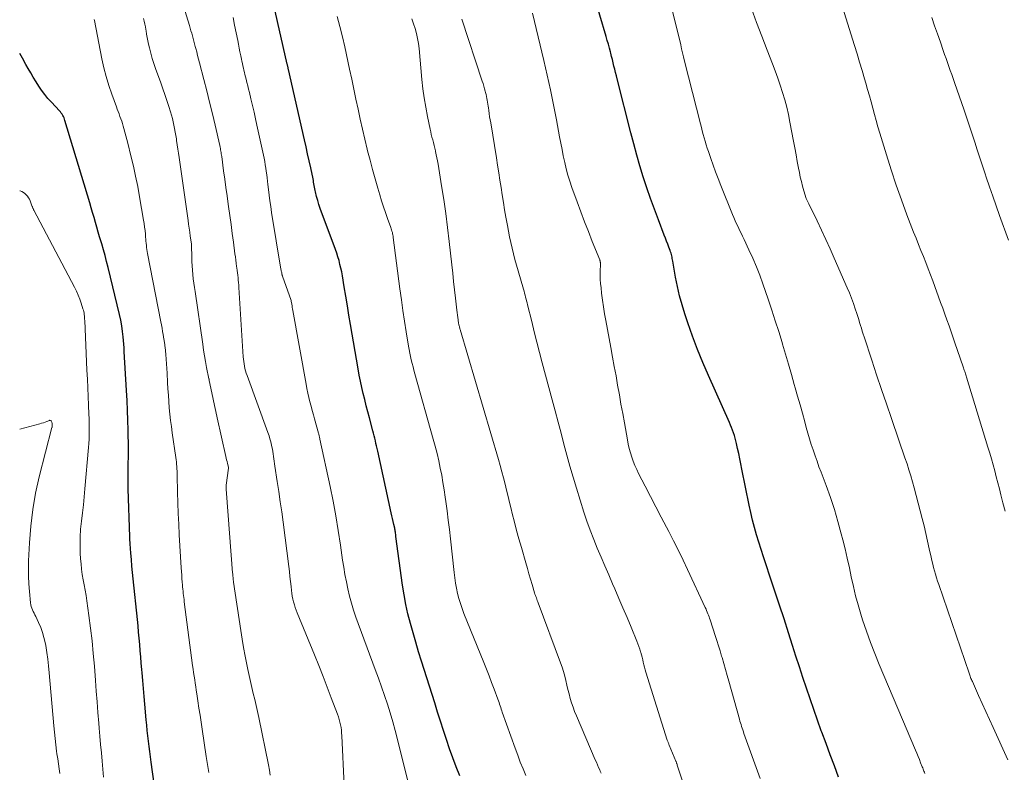
# Model space of a CAD drawing. Units: feet. Extents: x 1915000 to 1920007, y 499998 to 505000.
# Drawn here: x 1915000 to 1915114, y 500618 to 500705 of the extents above; entities that cross this region are included whole.
import ezdxf

# ---------------------------------------------------------------- set-up
doc = ezdxf.new("R2010")
doc.units = ezdxf.units.FT
doc.header["$LTSCALE"] = 100
doc.header["$MEASUREMENT"] = 0
doc.layers.add('CONTOUR INDEX', color=32, linetype='Continuous', lineweight=25)
doc.layers.add('CONTOUR INTERMEDIATE', color=40, linetype='Continuous', lineweight=15)

msp = doc.modelspace()

# ---------------------------------------------------------------- linework, layer by layer
at = {"layer": 'CONTOUR INDEX', "flags": 128}
for points, elevation in [([(1915095.08, 500617.43), (1915094.6, 500618.74), (1915094.11, 500620.05), (1915093.63, 500621.36), (1915093.15, 500622.67), (1915093.08, 500622.84), (1915092.64, 500624.06), (1915092.2, 500625.29), (1915091.78, 500626.53), (1915091.36, 500627.77), (1915090.95, 500629.01), (1915090.54, 500630.25), (1915090.14, 500631.49), (1915089.74, 500632.74), (1915089.28, 500634.19), (1915088.76, 500635.81), (1915088.23, 500637.42), (1915087.7, 500639.04), (1915087.16, 500640.65), (1915086.64, 500642.19), (1915086.36, 500643.03), (1915086.09, 500643.88), (1915085.82, 500644.73), (1915085.56, 500645.58), (1915085.32, 500646.43), (1915085.1, 500647.29), (1915084.89, 500648.16), (1915084.71, 500649.03), (1915083.87, 500653.21), (1915083.74, 500653.81), (1915083.62, 500654.41), (1915083.49, 500655.01), (1915083.36, 500655.61), (1915083.24, 500656.18), (1915083.17, 500656.5), (1915083.09, 500656.81), (1915082.99, 500657.11), (1915082.89, 500657.42), (1915082.78, 500657.72), (1915082.67, 500658.02), (1915082.54, 500658.32), (1915082.42, 500658.61), (1915079.97, 500664.06), (1915079.32, 500665.57), (1915078.7, 500667.09), (1915078.12, 500668.63), (1915077.58, 500670.19), (1915077.24, 500671.22), (1915076.91, 500672.27), (1915076.62, 500673.33), (1915076.37, 500674.4), (1915076.16, 500675.48), (1915075.84, 500677.34), (1915075.81, 500677.5), (1915075.78, 500677.66), (1915075.75, 500677.81), (1915075.71, 500677.97), (1915075.68, 500678.13), (1915075.63, 500678.28), (1915075.58, 500678.43), (1915075.53, 500678.58), (1915075.38, 500678.98), (1915075.25, 500679.32), (1915075.12, 500679.67), (1915074.98, 500680.01), (1915074.85, 500680.36), (1915074.16, 500682.13), (1915073.7, 500683.37), (1915073.25, 500684.61), (1915072.82, 500685.86), (1915072.41, 500687.11), (1915072.02, 500688.39), (1915071.65, 500689.66), (1915071.3, 500690.94), (1915070.96, 500692.22), (1915069.37, 500698.49), (1915069.28, 500698.87), (1915069.18, 500699.24), (1915069.09, 500699.61), (1915069, 500699.99), (1915068.91, 500700.36), (1915068.82, 500700.73), (1915068.72, 500701.11), (1915068.63, 500701.48), (1915068.59, 500701.63), (1915068.47, 500702.07), (1915068.35, 500702.52), (1915068.22, 500702.96), (1915068.09, 500703.4), (1915065.89, 500710.9)], 900), ([(1915051.09, 500617.59), (1915050.68, 500618.63), (1915050.28, 500619.68), (1915049.91, 500620.74), (1915049.56, 500621.8), (1915049.21, 500622.87), (1915048.87, 500623.93), (1915048.53, 500625), (1915048.19, 500626.07), (1915046.65, 500630.92), (1915046.31, 500632.01), (1915045.98, 500633.1), (1915045.67, 500634.19), (1915045.36, 500635.29), (1915045.08, 500636.39), (1915044.83, 500637.5), (1915044.63, 500638.62), (1915044.46, 500639.74), (1915043.69, 500645.38), (1915043.68, 500645.51), (1915043.66, 500645.63), (1915043.64, 500645.75), (1915043.63, 500645.87), (1915043.61, 500645.99), (1915043.59, 500646.11), (1915043.56, 500646.23), (1915043.54, 500646.35), (1915043.44, 500646.78), (1915043.37, 500647.11), (1915043.29, 500647.45), (1915043.22, 500647.78), (1915043.14, 500648.12), (1915041.57, 500655.3), (1915041.5, 500655.59), (1915041.43, 500655.89), (1915041.37, 500656.19), (1915041.3, 500656.48), (1915041.23, 500656.78), (1915041.16, 500657.07), (1915041.08, 500657.37), (1915041, 500657.66), (1915040.6, 500659.15), (1915040.41, 500659.85), (1915040.23, 500660.56), (1915040.06, 500661.27), (1915039.88, 500661.97), (1915039.72, 500662.68), (1915039.57, 500663.4), (1915039.43, 500664.11), (1915039.3, 500664.83), (1915038.42, 500669.98), (1915038.23, 500671.07), (1915038.05, 500672.16), (1915037.87, 500673.26), (1915037.68, 500674.35), (1915037.47, 500675.64), (1915037.39, 500676.09), (1915037.3, 500676.53), (1915037.19, 500676.97), (1915037.08, 500677.41), (1915036.95, 500677.85), (1915036.81, 500678.28), (1915036.66, 500678.71), (1915036.51, 500679.13), (1915035.03, 500683.03), (1915034.88, 500683.47), (1915034.73, 500683.92), (1915034.6, 500684.37), (1915034.48, 500684.83), (1915034.35, 500685.38), (1915034.31, 500685.56), (1915034.27, 500685.75), (1915034.23, 500685.94), (1915034.2, 500686.13), (1915034.17, 500686.32), (1915034.13, 500686.51), (1915034.1, 500686.7), (1915034.06, 500686.89), (1915033.79, 500688.16), (1915033.61, 500688.98), (1915033.43, 500689.8), (1915033.25, 500690.62), (1915033.06, 500691.44), (1915031.21, 500699.58), (1915031.19, 500699.66), (1915031.17, 500699.73), (1915031.16, 500699.81), (1915031.14, 500699.89), (1915031.12, 500699.97), (1915031.1, 500700.04), (1915031.09, 500700.12), (1915031.07, 500700.2), (1915029.46, 500707.21)], 880), ([(1915016.11, 500613.04), (1915015.27, 500619.2), (1915015.19, 500619.81), (1915015.11, 500620.41), (1915015.04, 500621.02), (1915014.96, 500621.63), (1915014.89, 500622.24), (1915014.82, 500622.85), (1915014.75, 500623.46), (1915014.69, 500624.08), (1915014.52, 500625.9), (1915014.44, 500626.82), (1915014.36, 500627.73), (1915014.28, 500628.65), (1915014.21, 500629.57), (1915014.18, 500629.95), (1915014.12, 500630.68), (1915014.07, 500631.4), (1915014, 500632.12), (1915013.94, 500632.85), (1915013.88, 500633.57), (1915013.81, 500634.29), (1915013.74, 500635.02), (1915013.67, 500635.74), (1915013.19, 500640.46), (1915013.11, 500641.21), (1915013.04, 500641.95), (1915012.98, 500642.7), (1915012.92, 500643.44), (1915012.83, 500644.54), (1915012.81, 500644.74), (1915012.8, 500644.93), (1915012.79, 500645.13), (1915012.78, 500645.33), (1915012.61, 500650.93), (1915012.6, 500651.61), (1915012.59, 500652.29), (1915012.6, 500652.97), (1915012.61, 500653.65), (1915012.64, 500654.81), (1915012.64, 500654.91), (1915012.64, 500655), (1915012.64, 500655.1), (1915012.64, 500655.2), (1915012.64, 500655.3), (1915012.64, 500655.4), (1915012.64, 500655.5), (1915012.64, 500655.6), (1915012.59, 500657.71), (1915012.55, 500658.87), (1915012.51, 500660.02), (1915012.46, 500661.17), (1915012.4, 500662.33), (1915012.15, 500666.87), (1915012.15, 500666.89), (1915012.15, 500666.91), (1915012.15, 500666.92), (1915012.15, 500666.94), (1915012.15, 500667.01), (1915012.14, 500667.02), (1915012.14, 500667.04), (1915012.14, 500667.06), (1915012.14, 500667.07), (1915012.14, 500667.18), (1915012.14, 500667.21), (1915012.14, 500667.23), (1915012.14, 500667.26), (1915012.14, 500667.28), (1915012.02, 500668.54), (1915011.95, 500669.19), (1915011.86, 500669.84), (1915011.73, 500670.49), (1915011.59, 500671.13), (1915010.27, 500676.62), (1915010.09, 500677.3), (1915009.91, 500677.99), (1915009.72, 500678.67), (1915009.52, 500679.35), (1915009.45, 500679.59), (1915009.28, 500680.15), (1915009.11, 500680.71), (1915008.95, 500681.28), (1915008.79, 500681.84), (1915008.63, 500682.41), (1915008.46, 500682.97), (1915008.3, 500683.54), (1915008.13, 500684.1), (1915005.26, 500693.67), (1915005.21, 500693.82), (1915005.15, 500693.97), (1915005.08, 500694.12), (1915005, 500694.26), (1915004.92, 500694.4), (1915004.83, 500694.53), (1915004.72, 500694.66), (1915004.62, 500694.78), (1915003.68, 500695.8), (1915003.28, 500696.24), (1915002.91, 500696.7), (1915002.55, 500697.18), (1915002.22, 500697.67), (1915001.9, 500698.17), (1915001.58, 500698.68), (1915001.28, 500699.19), (1915000.98, 500699.7), (1915000.73, 500700.15), (1915000.31, 500700.89), (1915000, 500701.44)], 860)]:
    msp.add_lwpolyline(points, dxfattribs=dict(at, elevation=elevation))
at = {"layer": 'CONTOUR INTERMEDIATE', "flags": 128}
for points, elevation in [([(1915037.69, 500616.5), (1915037.4, 500622.25), (1915037.38, 500622.57), (1915037.35, 500622.89), (1915037.31, 500623.2), (1915037.25, 500623.52), (1915037.18, 500623.83), (1915037.11, 500624.14), (1915037.01, 500624.44), (1915036.91, 500624.74), (1915036.18, 500626.65), (1915035.7, 500627.9), (1915035.22, 500629.14), (1915034.72, 500630.39), (1915034.22, 500631.63), (1915032.22, 500636.5), (1915032.1, 500636.81), (1915031.99, 500637.13), (1915031.89, 500637.46), (1915031.8, 500637.79), (1915031.72, 500638.12), (1915031.65, 500638.45), (1915031.6, 500638.79), (1915031.56, 500639.12), (1915031.51, 500639.59), (1915031.44, 500640.16), (1915031.38, 500640.73), (1915031.31, 500641.3), (1915031.24, 500641.88), (1915030.58, 500647.05), (1915030.42, 500648.23), (1915030.26, 500649.41), (1915030.09, 500650.59), (1915029.9, 500651.76), (1915029.62, 500653.55), (1915029.57, 500653.83), (1915029.53, 500654.11), (1915029.5, 500654.39), (1915029.46, 500654.68), (1915029.43, 500654.96), (1915029.39, 500655.24), (1915029.34, 500655.52), (1915029.28, 500655.8), (1915029.24, 500655.98), (1915029.16, 500656.35), (1915029.06, 500656.72), (1915028.95, 500657.08), (1915028.83, 500657.44), (1915026.4, 500664.08), (1915026.31, 500664.35), (1915026.23, 500664.61), (1915026.16, 500664.88), (1915026.1, 500665.15), (1915026.05, 500665.42), (1915026.01, 500665.7), (1915025.97, 500665.97), (1915025.95, 500666.25), (1915025.45, 500674.29), (1915025.43, 500674.57), (1915025.4, 500674.86), (1915025.38, 500675.14), (1915025.35, 500675.42), (1915025.32, 500675.71), (1915025.29, 500675.99), (1915025.25, 500676.27), (1915025.22, 500676.55), (1915025.19, 500676.73), (1915025.14, 500677.1), (1915025.1, 500677.47), (1915025.05, 500677.83), (1915025, 500678.2), (1915024.83, 500679.54), (1915024.69, 500680.57), (1915024.55, 500681.61), (1915024.41, 500682.65), (1915024.26, 500683.68), (1915024.22, 500683.95), (1915024.09, 500684.93), (1915023.95, 500685.9), (1915023.82, 500686.87), (1915023.68, 500687.84), (1915023.46, 500689.47), (1915023.43, 500689.63), (1915023.41, 500689.79), (1915023.38, 500689.95), (1915023.36, 500690.11), (1915023.33, 500690.27), (1915023.3, 500690.43), (1915023.26, 500690.59), (1915023.23, 500690.75), (1915022.68, 500693.11), (1915022.37, 500694.44), (1915022.05, 500695.78), (1915021.72, 500697.11), (1915021.38, 500698.44), (1915020.87, 500700.37), (1915020.76, 500700.78), (1915020.65, 500701.2), (1915020.55, 500701.62), (1915020.44, 500702.04), (1915020.38, 500702.26), (1915020.3, 500702.57), (1915020.22, 500702.88), (1915020.14, 500703.18), (1915020.06, 500703.49), (1915019.97, 500703.79), (1915019.89, 500704.09), (1915019.8, 500704.4), (1915019.71, 500704.7), (1915018.02, 500710.21)], 872), ([(1915105.1, 500617.88), (1915105.05, 500618.01), (1915105, 500618.14), (1915104.95, 500618.27), (1915104.9, 500618.39), (1915104.85, 500618.52), (1915104.8, 500618.65), (1915104.61, 500619.12), (1915104.47, 500619.49), (1915104.32, 500619.85), (1915104.17, 500620.21), (1915104.02, 500620.57), (1915101.97, 500625.42), (1915101.43, 500626.7), (1915100.89, 500627.97), (1915100.35, 500629.25), (1915099.8, 500630.52), (1915099.28, 500631.8), (1915098.78, 500633.09), (1915098.32, 500634.39), (1915097.88, 500635.7), (1915097.67, 500636.38), (1915097.35, 500637.44), (1915097.06, 500638.51), (1915096.8, 500639.59), (1915096.56, 500640.68), (1915096.34, 500641.76), (1915096.1, 500642.85), (1915095.84, 500643.93), (1915095.58, 500645.01), (1915095.4, 500645.7), (1915095.01, 500647.11), (1915094.6, 500648.52), (1915094.13, 500649.91), (1915093.63, 500651.29), (1915093.05, 500652.83), (1915092.81, 500653.47), (1915092.58, 500654.12), (1915092.35, 500654.76), (1915092.13, 500655.42), (1915091.92, 500656.07), (1915091.72, 500656.72), (1915091.52, 500657.38), (1915091.34, 500658.05), (1915091.16, 500658.7), (1915090.88, 500659.69), (1915090.61, 500660.68), (1915090.33, 500661.66), (1915090.04, 500662.65), (1915089.94, 500663.02), (1915089.6, 500664.2), (1915089.26, 500665.37), (1915088.91, 500666.54), (1915088.57, 500667.71), (1915088.52, 500667.9), (1915088.14, 500669.16), (1915087.74, 500670.42), (1915087.33, 500671.67), (1915086.91, 500672.92), (1915086.29, 500674.69), (1915085.93, 500675.7), (1915085.54, 500676.69), (1915085.12, 500677.68), (1915084.68, 500678.65), (1915084.11, 500679.87), (1915083.94, 500680.23), (1915083.77, 500680.59), (1915083.59, 500680.95), (1915083.42, 500681.31), (1915083.25, 500681.67), (1915083.08, 500682.03), (1915082.92, 500682.39), (1915082.77, 500682.76), (1915081.4, 500686.14), (1915081.1, 500686.92), (1915080.8, 500687.7), (1915080.51, 500688.48), (1915080.24, 500689.27), (1915079.97, 500690.07), (1915079.84, 500690.46), (1915079.71, 500690.86), (1915079.59, 500691.26), (1915079.47, 500691.66), (1915079.36, 500692.06), (1915079.25, 500692.46), (1915079.15, 500692.86), (1915079.04, 500693.27), (1915077.21, 500700.57), (1915077.09, 500701.04), (1915076.98, 500701.51), (1915076.86, 500701.98), (1915076.75, 500702.45), (1915075.47, 500707.78)], 904), ([(1915114.41, 500648.32), (1915114.16, 500649.28), (1915113.93, 500650.2), (1915113.76, 500650.9), (1915113.58, 500651.6), (1915113.4, 500652.3), (1915113.21, 500652.99), (1915113.02, 500653.69), (1915112.83, 500654.38), (1915112.63, 500655.07), (1915112.42, 500655.76), (1915109.94, 500663.87), (1915109.9, 500664.01), (1915109.86, 500664.14), (1915109.81, 500664.28), (1915109.77, 500664.41), (1915109.73, 500664.55), (1915109.68, 500664.68), (1915109.64, 500664.81), (1915109.59, 500664.95), (1915108.86, 500667.07), (1915108.62, 500667.76), (1915108.38, 500668.45), (1915108.15, 500669.13), (1915107.91, 500669.82), (1915107.67, 500670.51), (1915107.43, 500671.19), (1915107.18, 500671.88), (1915106.93, 500672.56), (1915106.02, 500675.04), (1915105.76, 500675.75), (1915105.49, 500676.46), (1915105.21, 500677.17), (1915104.93, 500677.88), (1915104.64, 500678.58), (1915104.36, 500679.29), (1915104.08, 500679.99), (1915103.8, 500680.7), (1915103.02, 500682.72), (1915102.38, 500684.45), (1915101.76, 500686.18), (1915101.18, 500687.93), (1915100.63, 500689.69), (1915099.87, 500692.21), (1915099.66, 500692.93), (1915099.45, 500693.65), (1915099.25, 500694.37), (1915099.05, 500695.1), (1915098.86, 500695.82), (1915098.66, 500696.54), (1915098.46, 500697.27), (1915098.25, 500697.99), (1915098.1, 500698.49), (1915097.82, 500699.46), (1915097.52, 500700.43), (1915097.23, 500701.4), (1915096.93, 500702.37), (1915095.35, 500707.43)], 912), ([(1915114.74, 500619.46), (1915113.03, 500623.19), (1915112.61, 500624.12), (1915112.19, 500625.05), (1915111.77, 500625.98), (1915111.35, 500626.91), (1915110.62, 500628.53), (1915110.57, 500628.65), (1915110.51, 500628.77), (1915110.46, 500628.9), (1915110.41, 500629.03), (1915110.37, 500629.15), (1915110.32, 500629.28), (1915110.27, 500629.41), (1915110.23, 500629.53), (1915106.71, 500639.81), (1915106.58, 500640.2), (1915106.46, 500640.6), (1915106.34, 500640.99), (1915106.22, 500641.39), (1915106.11, 500641.79), (1915106.01, 500642.18), (1915105.91, 500642.59), (1915105.82, 500642.99), (1915105.62, 500643.96), (1915105.42, 500644.84), (1915105.22, 500645.72), (1915105.01, 500646.61), (1915104.79, 500647.48), (1915103.86, 500651.04), (1915103.67, 500651.74), (1915103.47, 500652.44), (1915103.25, 500653.13), (1915103.03, 500653.82), (1915102.79, 500654.51), (1915102.56, 500655.2), (1915102.33, 500655.88), (1915102.09, 500656.57), (1915101.21, 500659.09), (1915100.64, 500660.77), (1915100.06, 500662.46), (1915099.5, 500664.14), (1915098.94, 500665.83), (1915098.05, 500668.54), (1915097.95, 500668.88), (1915097.84, 500669.21), (1915097.74, 500669.55), (1915097.64, 500669.89), (1915097.53, 500670.23), (1915097.43, 500670.57), (1915097.32, 500670.91), (1915097.21, 500671.25), (1915097.02, 500671.82), (1915096.81, 500672.44), (1915096.58, 500673.05), (1915096.34, 500673.66), (1915096.09, 500674.26), (1915094.59, 500677.69), (1915094.11, 500678.78), (1915093.62, 500679.87), (1915093.11, 500680.95), (1915092.59, 500682.02), (1915091.62, 500684), (1915091.58, 500684.08), (1915091.54, 500684.16), (1915091.5, 500684.24), (1915091.47, 500684.31), (1915091.43, 500684.39), (1915091.4, 500684.47), (1915091.37, 500684.55), (1915091.34, 500684.63), (1915091.06, 500685.51), (1915090.9, 500686.04), (1915090.76, 500686.57), (1915090.63, 500687.1), (1915090.53, 500687.64), (1915090.44, 500688.13), (1915090.29, 500688.92), (1915090.15, 500689.7), (1915090, 500690.49), (1915089.86, 500691.27), (1915089.43, 500693.49), (1915089.26, 500694.36), (1915089.06, 500695.22), (1915088.83, 500696.07), (1915088.58, 500696.92), (1915088.31, 500697.76), (1915088.03, 500698.6), (1915087.73, 500699.43), (1915087.42, 500700.26), (1915086.81, 500701.83), (1915086.19, 500703.44), (1915085.57, 500705.05), (1915084.96, 500706.67)], 908), ([(1915021.95, 500617.97), (1915021.81, 500618.91), (1915021.66, 500619.84), (1915021.18, 500623.01), (1915021.06, 500623.83), (1915020.94, 500624.65), (1915020.81, 500625.47), (1915020.69, 500626.3), (1915020.56, 500627.12), (1915020.5, 500627.53), (1915020.44, 500627.94), (1915020.38, 500628.35), (1915020.32, 500628.76), (1915020.25, 500629.17), (1915020.2, 500629.58), (1915020.14, 500629.99), (1915020.08, 500630.41), (1915019.11, 500637.8), (1915019.08, 500638.05), (1915019.05, 500638.29), (1915019.02, 500638.54), (1915019, 500638.78), (1915018.97, 500639.03), (1915018.95, 500639.28), (1915018.92, 500639.52), (1915018.9, 500639.77), (1915018.87, 500640.09), (1915018.84, 500640.5), (1915018.81, 500640.91), (1915018.78, 500641.32), (1915018.76, 500641.73), (1915018.53, 500645.58), (1915018.46, 500646.82), (1915018.41, 500648.05), (1915018.36, 500649.28), (1915018.33, 500650.51), (1915018.29, 500652.46), (1915018.28, 500652.72), (1915018.27, 500652.98), (1915018.25, 500653.24), (1915018.24, 500653.51), (1915018.22, 500653.77), (1915018.19, 500654.03), (1915018.16, 500654.29), (1915018.12, 500654.55), (1915017.71, 500657.4), (1915017.61, 500658.13), (1915017.52, 500658.86), (1915017.44, 500659.58), (1915017.37, 500660.31), (1915017.31, 500661.04), (1915017.26, 500661.78), (1915017.21, 500662.51), (1915017.17, 500663.24), (1915017.11, 500664.32), (1915017.08, 500664.87), (1915017.04, 500665.41), (1915017, 500665.96), (1915016.95, 500666.5), (1915016.88, 500667.36), (1915016.87, 500667.48), (1915016.85, 500667.59), (1915016.84, 500667.71), (1915016.83, 500667.83), (1915016.81, 500667.94), (1915016.79, 500668.06), (1915016.77, 500668.17), (1915016.75, 500668.29), (1915016.66, 500668.81), (1915016.6, 500669.18), (1915016.53, 500669.56), (1915016.46, 500669.93), (1915016.39, 500670.3), (1915014.85, 500678.21), (1915014.81, 500678.45), (1915014.77, 500678.69), (1915014.73, 500678.93), (1915014.71, 500679.17), (1915014.68, 500679.41), (1915014.66, 500679.65), (1915014.63, 500679.89), (1915014.61, 500680.14), (1915014.59, 500680.48), (1915014.55, 500680.89), (1915014.5, 500681.3), (1915014.44, 500681.71), (1915014.38, 500682.11), (1915013.91, 500684.82), (1915013.7, 500686.01), (1915013.46, 500687.19), (1915013.2, 500688.37), (1915012.92, 500689.55), (1915012.56, 500691.03), (1915012.45, 500691.46), (1915012.34, 500691.89), (1915012.22, 500692.32), (1915012.1, 500692.74), (1915012.02, 500693.02), (1915011.94, 500693.31), (1915011.85, 500693.59), (1915011.75, 500693.87), (1915011.64, 500694.15), (1915011.54, 500694.43), (1915011.43, 500694.7), (1915011.33, 500694.98), (1915011.23, 500695.26), (1915010.69, 500696.72), (1915010.35, 500697.73), (1915010.04, 500698.76), (1915009.77, 500699.79), (1915009.54, 500700.84), (1915008.67, 500705.28), (1915008.65, 500705.39)], 864), ([(1915029.1, 500617.69), (1915029, 500618.27), (1915028.89, 500618.86), (1915027.75, 500624.37), (1915027.61, 500625.07), (1915027.45, 500625.76), (1915027.29, 500626.46), (1915027.12, 500627.15), (1915026.95, 500627.84), (1915026.79, 500628.53), (1915026.64, 500629.23), (1915026.49, 500629.93), (1915026.37, 500630.51), (1915026.18, 500631.5), (1915026, 500632.49), (1915025.83, 500633.48), (1915025.67, 500634.48), (1915024.84, 500640.07), (1915024.82, 500640.21), (1915024.8, 500640.35), (1915024.78, 500640.49), (1915024.77, 500640.62), (1915024.75, 500640.76), (1915024.74, 500640.9), (1915024.73, 500641.04), (1915024.71, 500641.18), (1915024.02, 500650.37), (1915024.01, 500650.47), (1915024, 500650.57), (1915023.99, 500650.68), (1915023.98, 500650.78), (1915023.97, 500650.86), (1915023.96, 500650.92), (1915023.96, 500650.98), (1915023.96, 500651.04), (1915023.96, 500651.1), (1915023.96, 500651.16), (1915023.96, 500651.22), (1915023.97, 500651.29), (1915023.98, 500651.35), (1915024.26, 500653.33), (1915024.26, 500653.44), (1915024.14, 500653.87), (1915024.08, 500654.07), (1915024.03, 500654.27), (1915023.98, 500654.48), (1915023.93, 500654.68), (1915022.94, 500659.17), (1915022.78, 500659.89), (1915022.62, 500660.6), (1915022.47, 500661.32), (1915022.31, 500662.04), (1915022, 500663.47), (1915021.99, 500663.54), (1915021.99, 500663.63), (1915021.98, 500663.68), (1915021.71, 500665.01), (1915021.58, 500665.68), (1915021.46, 500666.35), (1915021.35, 500667.02), (1915021.25, 500667.69), (1915020.36, 500673.8), (1915020.29, 500674.3), (1915020.22, 500674.8), (1915020.16, 500675.3), (1915020.1, 500675.8), (1915020.06, 500676.3), (1915020.02, 500676.8), (1915019.99, 500677.3), (1915019.97, 500677.8), (1915019.95, 500679.15), (1915019.94, 500679.17), (1915019.94, 500679.19), (1915019.94, 500679.21), (1915019.94, 500679.22), (1915019.94, 500679.3), (1915019.94, 500679.32), (1915019.94, 500679.34), (1915019.93, 500679.36), (1915019.93, 500679.37), (1915019.81, 500680.25), (1915019.74, 500680.7), (1915019.68, 500681.16), (1915019.61, 500681.62), (1915019.55, 500682.07), (1915018.5, 500689.37), (1915018.43, 500689.86), (1915018.36, 500690.35), (1915018.29, 500690.85), (1915018.22, 500691.34), (1915018.19, 500691.53), (1915018.13, 500691.93), (1915018.06, 500692.33), (1915017.99, 500692.72), (1915017.91, 500693.12), (1915017.82, 500693.51), (1915017.73, 500693.9), (1915017.62, 500694.29), (1915017.5, 500694.67), (1915017.31, 500695.29), (1915017.08, 500695.98), (1915016.85, 500696.67), (1915016.61, 500697.35), (1915016.37, 500698.04), (1915015.76, 500699.7), (1915015.56, 500700.29), (1915015.37, 500700.88), (1915015.21, 500701.48), (1915015.06, 500702.09), (1915014.96, 500702.53), (1915014.88, 500702.92), (1915014.8, 500703.3), (1915014.73, 500703.69), (1915014.67, 500704.08), (1915014.65, 500704.22), (1915014.59, 500704.54), (1915014.53, 500704.86), (1915014.47, 500705.18), (1915014.39, 500705.5)], 868), ([(1915046.25, 500612.14), (1915043.86, 500621.81), (1915043.6, 500622.85), (1915043.31, 500623.88), (1915043.01, 500624.9), (1915042.69, 500625.92), (1915042.35, 500626.93), (1915042.01, 500627.94), (1915041.65, 500628.95), (1915041.29, 500629.95), (1915039.05, 500636.02), (1915038.77, 500636.83), (1915038.52, 500637.64), (1915038.3, 500638.46), (1915038.1, 500639.29), (1915037.93, 500640.13), (1915037.77, 500640.96), (1915037.62, 500641.8), (1915037.5, 500642.65), (1915037.25, 500644.38), (1915036.99, 500646.09), (1915036.7, 500647.79), (1915036.38, 500649.49), (1915036.04, 500651.18), (1915034.86, 500656.68), (1915034.84, 500656.77), (1915034.82, 500656.86), (1915034.8, 500656.94), (1915034.78, 500657.03), (1915034.76, 500657.12), (1915034.74, 500657.2), (1915034.72, 500657.29), (1915034.7, 500657.38), (1915034.24, 500659.02), (1915034.11, 500659.52), (1915033.97, 500660.02), (1915033.84, 500660.52), (1915033.7, 500661.02), (1915033.58, 500661.53), (1915033.46, 500662.03), (1915033.35, 500662.54), (1915033.26, 500663.05), (1915031.72, 500671.62), (1915031.69, 500671.8), (1915031.65, 500671.98), (1915031.62, 500672.17), (1915031.59, 500672.35), (1915031.54, 500672.69), (1915031.51, 500672.79), (1915030.52, 500675.59), (1915030.51, 500675.61), (1915030.5, 500675.63), (1915030.5, 500675.64), (1915030.49, 500675.66), (1915030.47, 500675.74), (1915030.47, 500675.76), (1915030.46, 500675.77), (1915030.46, 500675.79), (1915030.45, 500675.81), (1915030.42, 500675.98), (1915030.39, 500676.09), (1915030.37, 500676.19), (1915030.35, 500676.3), (1915030.34, 500676.41), (1915029.25, 500683), (1915029.15, 500683.67), (1915029.05, 500684.33), (1915028.96, 500685), (1915028.88, 500685.66), (1915028.82, 500686.23), (1915028.77, 500686.61), (1915028.73, 500687), (1915028.68, 500687.38), (1915028.63, 500687.77), (1915028.58, 500688.15), (1915028.52, 500688.53), (1915028.45, 500688.92), (1915028.37, 500689.3), (1915027.54, 500693.12), (1915027.38, 500693.88), (1915027.21, 500694.65), (1915027.03, 500695.41), (1915026.85, 500696.17), (1915026.67, 500696.92), (1915026.57, 500697.31), (1915026.48, 500697.7), (1915026.38, 500698.08), (1915026.29, 500698.47), (1915026.22, 500698.73), (1915026.16, 500698.99), (1915026.1, 500699.25), (1915026.04, 500699.5), (1915025.98, 500699.76), (1915025.92, 500700.02), (1915025.86, 500700.28), (1915025.81, 500700.54), (1915025.75, 500700.79), (1915025.68, 500701.17), (1915025.58, 500701.62), (1915025.49, 500702.07), (1915025.4, 500702.52), (1915025.31, 500702.97), (1915025.13, 500703.84), (1915024.95, 500704.73), (1915024.78, 500705.61)], 876), ([(1915058.77, 500617.62), (1915058.45, 500618.41), (1915058.13, 500619.2), (1915057.83, 500620), (1915057.54, 500620.8), (1915056.04, 500624.97), (1915055.97, 500625.16), (1915055.91, 500625.35), (1915055.85, 500625.54), (1915055.78, 500625.73), (1915055.72, 500625.92), (1915055.66, 500626.1), (1915055.59, 500626.29), (1915055.53, 500626.48), (1915055.09, 500627.66), (1915054.8, 500628.44), (1915054.51, 500629.21), (1915054.2, 500629.98), (1915053.9, 500630.75), (1915051.58, 500636.46), (1915051.36, 500637.03), (1915051.17, 500637.61), (1915051, 500638.19), (1915050.85, 500638.78), (1915050.72, 500639.38), (1915050.61, 500639.98), (1915050.52, 500640.58), (1915050.45, 500641.19), (1915050.01, 500645.09), (1915049.89, 500646.19), (1915049.76, 500647.28), (1915049.62, 500648.37), (1915049.48, 500649.46), (1915049.41, 500649.93), (1915049.29, 500650.78), (1915049.15, 500651.63), (1915049, 500652.48), (1915048.83, 500653.33), (1915048.65, 500654.17), (1915048.46, 500655.01), (1915048.24, 500655.85), (1915048.02, 500656.68), (1915045.89, 500664.28), (1915045.78, 500664.68), (1915045.67, 500665.07), (1915045.57, 500665.47), (1915045.47, 500665.87), (1915045.38, 500666.27), (1915045.29, 500666.67), (1915045.21, 500667.07), (1915045.14, 500667.47), (1915044.87, 500669.14), (1915044.68, 500670.38), (1915044.49, 500671.62), (1915044.32, 500672.86), (1915044.15, 500674.11), (1915043.38, 500680.09), (1915043.35, 500680.24), (1915043.33, 500680.38), (1915043.3, 500680.53), (1915043.27, 500680.67), (1915043.23, 500680.82), (1915043.19, 500680.96), (1915043.14, 500681.1), (1915043.09, 500681.24), (1915042.71, 500682.3), (1915042.47, 500682.98), (1915042.24, 500683.65), (1915042.02, 500684.33), (1915041.81, 500685.02), (1915041.58, 500685.81), (1915041.27, 500686.89), (1915040.97, 500687.97), (1915040.68, 500689.06), (1915040.4, 500690.15), (1915040.35, 500690.34), (1915040.07, 500691.5), (1915039.8, 500692.65), (1915039.54, 500693.81), (1915039.29, 500694.98), (1915039.04, 500696.14), (1915038.8, 500697.3), (1915038.55, 500698.47), (1915038.3, 500699.63), (1915037.74, 500702.21), (1915037.47, 500703.39), (1915037.19, 500704.57), (1915036.88, 500705.74)], 884), ([(1915067.51, 500617.92), (1915067.42, 500618.14), (1915067.35, 500618.29), (1915067.22, 500618.58), (1915067.1, 500618.87), (1915066.97, 500619.17), (1915066.84, 500619.46), (1915064.64, 500624.55), (1915064.44, 500625.05), (1915064.25, 500625.55), (1915064.08, 500626.06), (1915063.93, 500626.58), (1915063.79, 500627.11), (1915063.65, 500627.62), (1915063.53, 500628.14), (1915063.41, 500628.66), (1915063.28, 500629.18), (1915063.14, 500629.69), (1915062.97, 500630.2), (1915062.8, 500630.7), (1915060.2, 500637.67), (1915060.15, 500637.81), (1915060.09, 500637.96), (1915060.04, 500638.1), (1915059.99, 500638.25), (1915059.93, 500638.4), (1915059.88, 500638.54), (1915059.83, 500638.69), (1915059.79, 500638.84), (1915059.5, 500639.8), (1915059.32, 500640.43), (1915059.13, 500641.05), (1915058.95, 500641.68), (1915058.77, 500642.31), (1915058.25, 500644.11), (1915057.97, 500645.09), (1915057.7, 500646.07), (1915057.45, 500647.06), (1915057.2, 500648.05), (1915057.06, 500648.6), (1915056.89, 500649.32), (1915056.71, 500650.04), (1915056.54, 500650.75), (1915056.36, 500651.47), (1915056.18, 500652.19), (1915056, 500652.9), (1915055.8, 500653.62), (1915055.59, 500654.33), (1915051.15, 500669.39), (1915051.12, 500669.48), (1915051.09, 500669.57), (1915051.07, 500669.66), (1915051.05, 500669.75), (1915051.02, 500669.85), (1915051, 500669.94), (1915050.99, 500670.03), (1915050.97, 500670.12), (1915050.91, 500670.51), (1915050.87, 500670.8), (1915050.83, 500671.08), (1915050.79, 500671.37), (1915050.76, 500671.66), (1915050.61, 500673.03), (1915050.5, 500674), (1915050.39, 500674.97), (1915050.28, 500675.94), (1915050.17, 500676.92), (1915049.87, 500679.61), (1915049.68, 500681.24), (1915049.47, 500682.86), (1915049.24, 500684.48), (1915048.99, 500686.1), (1915048.58, 500688.6), (1915048.52, 500688.97), (1915048.45, 500689.33), (1915048.37, 500689.7), (1915048.3, 500690.06), (1915048.27, 500690.16), (1915048.2, 500690.47), (1915048.12, 500690.78), (1915048.04, 500691.1), (1915047.96, 500691.41), (1915047.87, 500691.72), (1915047.79, 500692.03), (1915047.72, 500692.34), (1915047.65, 500692.65), (1915047.35, 500694.15), (1915047.14, 500695.21), (1915046.97, 500696.28), (1915046.82, 500697.35), (1915046.7, 500698.42), (1915046.37, 500702.01), (1915046.29, 500702.6), (1915046.2, 500703.18), (1915046.07, 500703.76), (1915045.91, 500704.33), (1915045.73, 500704.89), (1915045.53, 500705.45)], 888), ([(1915078.58, 500612.05), (1915076.36, 500618.85), (1915076.35, 500618.88), (1915076.34, 500618.9), (1915076.33, 500618.92), (1915076.33, 500618.95), (1915076.29, 500619.04), (1915076.28, 500619.06), (1915076.28, 500619.09), (1915076.27, 500619.11), (1915076.26, 500619.13), (1915076.23, 500619.22), (1915076.22, 500619.25), (1915076.21, 500619.27), (1915076.2, 500619.29), (1915076.19, 500619.31), (1915075.42, 500621.17), (1915075.39, 500621.24), (1915075.36, 500621.31), (1915075.33, 500621.38), (1915075.3, 500621.45), (1915075.28, 500621.52), (1915075.25, 500621.6), (1915075.23, 500621.67), (1915075.2, 500621.74), (1915072.71, 500629.64), (1915072.62, 500629.92), (1915072.54, 500630.21), (1915072.47, 500630.49), (1915072.4, 500630.78), (1915072.34, 500631.07), (1915072.27, 500631.36), (1915072.2, 500631.64), (1915072.12, 500631.93), (1915072.1, 500631.99), (1915072, 500632.31), (1915071.9, 500632.62), (1915071.79, 500632.93), (1915071.67, 500633.23), (1915070.99, 500634.85), (1915070.52, 500635.97), (1915070.05, 500637.08), (1915069.57, 500638.19), (1915069.1, 500639.3), (1915068.83, 500639.9), (1915068.39, 500640.93), (1915067.95, 500641.96), (1915067.51, 500642.99), (1915067.07, 500644.02), (1915066.65, 500645.05), (1915066.24, 500646.1), (1915065.87, 500647.15), (1915065.52, 500648.21), (1915064.64, 500650.98), (1915064.25, 500652.25), (1915063.87, 500653.53), (1915063.52, 500654.81), (1915063.18, 500656.09), (1915062.86, 500657.38), (1915062.52, 500658.67), (1915062.18, 500659.96), (1915061.84, 500661.24), (1915060.67, 500665.55), (1915060.35, 500666.74), (1915060.04, 500667.93), (1915059.74, 500669.13), (1915059.45, 500670.32), (1915058.98, 500672.26), (1915058.92, 500672.49), (1915058.86, 500672.72), (1915058.81, 500672.94), (1915058.75, 500673.17), (1915058.69, 500673.4), (1915058.62, 500673.63), (1915058.56, 500673.85), (1915058.5, 500674.08), (1915057.87, 500676.22), (1915057.51, 500677.53), (1915057.18, 500678.84), (1915056.89, 500680.16), (1915056.63, 500681.49), (1915056.46, 500682.43), (1915056.31, 500683.29), (1915056.17, 500684.15), (1915056.03, 500685.02), (1915055.9, 500685.88), (1915055.76, 500686.75), (1915055.63, 500687.61), (1915055.49, 500688.47), (1915055.35, 500689.34), (1915054.69, 500693.38), (1915054.63, 500693.75), (1915054.57, 500694.11), (1915054.52, 500694.47), (1915054.47, 500694.84), (1915054.43, 500695.12), (1915054.4, 500695.34), (1915054.37, 500695.57), (1915054.33, 500695.79), (1915054.29, 500696.02), (1915054.25, 500696.24), (1915054.21, 500696.46), (1915054.16, 500696.68), (1915054.1, 500696.9), (1915054.06, 500697.06), (1915053.97, 500697.36), (1915053.89, 500697.65), (1915053.8, 500697.95), (1915053.7, 500698.24), (1915051.32, 500705.42)], 892), ([(1915085.97, 500617.27), (1915084.1, 500622.52), (1915084.03, 500622.72), (1915083.96, 500622.93), (1915083.89, 500623.13), (1915083.82, 500623.34), (1915083.76, 500623.55), (1915083.69, 500623.76), (1915083.63, 500623.96), (1915083.57, 500624.17), (1915082.34, 500628.57), (1915082.15, 500629.26), (1915081.95, 500629.95), (1915081.75, 500630.64), (1915081.55, 500631.33), (1915081.5, 500631.49), (1915081.32, 500632.1), (1915081.13, 500632.7), (1915080.94, 500633.3), (1915080.76, 500633.9), (1915080.53, 500634.62), (1915080.45, 500634.86), (1915080.37, 500635.1), (1915080.29, 500635.34), (1915080.21, 500635.58), (1915080.17, 500635.7), (1915080.11, 500635.88), (1915080.05, 500636.06), (1915079.98, 500636.24), (1915079.91, 500636.42), (1915079.84, 500636.59), (1915079.76, 500636.77), (1915079.69, 500636.95), (1915079.61, 500637.12), (1915077.56, 500641.53), (1915077.03, 500642.65), (1915076.49, 500643.76), (1915075.93, 500644.87), (1915075.36, 500645.96), (1915075.1, 500646.45), (1915074.48, 500647.64), (1915073.86, 500648.83), (1915073.24, 500650.02), (1915072.62, 500651.22), (1915071.87, 500652.69), (1915071.64, 500653.15), (1915071.43, 500653.63), (1915071.25, 500654.11), (1915071.07, 500654.6), (1915070.92, 500655.09), (1915070.78, 500655.59), (1915070.67, 500656.1), (1915070.57, 500656.61), (1915070.21, 500658.56), (1915070.02, 500659.66), (1915069.82, 500660.75), (1915069.63, 500661.84), (1915069.43, 500662.94), (1915069.24, 500664.03), (1915069.04, 500665.12), (1915068.84, 500666.21), (1915068.64, 500667.31), (1915068.04, 500670.45), (1915067.9, 500671.24), (1915067.78, 500672.03), (1915067.67, 500672.82), (1915067.57, 500673.62), (1915067.5, 500674.26), (1915067.45, 500674.74), (1915067.42, 500675.21), (1915067.41, 500675.68), (1915067.42, 500676.16), (1915067.44, 500676.97), (1915067.44, 500677.04), (1915067.44, 500677.11), (1915067.43, 500677.17), (1915067.42, 500677.24), (1915067.41, 500677.3), (1915067.39, 500677.37), (1915067.37, 500677.43), (1915067.35, 500677.49), (1915066.49, 500679.64), (1915066.04, 500680.78), (1915065.6, 500681.92), (1915065.17, 500683.07), (1915064.74, 500684.22), (1915064.13, 500685.9), (1915063.88, 500686.62), (1915063.66, 500687.34), (1915063.46, 500688.07), (1915063.28, 500688.81), (1915063.12, 500689.55), (1915062.97, 500690.29), (1915062.82, 500691.04), (1915062.68, 500691.78), (1915062.32, 500693.76), (1915061.99, 500695.49), (1915061.64, 500697.21), (1915061.26, 500698.93), (1915060.86, 500700.65), (1915059.55, 500706.14)], 896), ([(1915114.83, 500679.76), (1915113.78, 500682.65), (1915113.38, 500683.76), (1915112.99, 500684.87), (1915112.61, 500685.98), (1915112.23, 500687.09), (1915112.11, 500687.48), (1915111.8, 500688.4), (1915111.49, 500689.32), (1915111.19, 500690.25), (1915110.89, 500691.17), (1915110.59, 500692.09), (1915110.28, 500693.02), (1915109.97, 500693.94), (1915109.65, 500694.86), (1915108.54, 500698.08), (1915108.38, 500698.55), (1915108.22, 500699.01), (1915108.05, 500699.47), (1915107.89, 500699.93), (1915107.73, 500700.39), (1915107.57, 500700.85), (1915107.4, 500701.32), (1915107.24, 500701.78), (1915106.9, 500702.76), (1915106.56, 500703.71), (1915106.23, 500704.66), (1915105.9, 500705.62)], 916), ([(1915009.75, 500617.46), (1915009.57, 500619.3), (1915009.48, 500620.26), (1915009.39, 500621.23), (1915009.31, 500622.19), (1915009.23, 500623.15), (1915009.18, 500623.7), (1915009.08, 500624.94), (1915008.99, 500626.18), (1915008.89, 500627.42), (1915008.8, 500628.66), (1915008.68, 500630.33), (1915008.55, 500631.8), (1915008.41, 500633.28), (1915008.24, 500634.75), (1915008.04, 500636.22), (1915007.8, 500637.93), (1915007.7, 500638.54), (1915007.61, 500639.15), (1915007.5, 500639.75), (1915007.38, 500640.36), (1915007.27, 500640.97), (1915007.18, 500641.58), (1915007.12, 500642.19), (1915007.07, 500642.8), (1915007.03, 500643.44), (1915007.01, 500644.38), (1915007.01, 500645.31), (1915007.07, 500646.24), (1915007.17, 500647.17), (1915007.28, 500648.11), (1915007.39, 500649.04), (1915007.49, 500649.97), (1915007.57, 500650.91), (1915008, 500655.7), (1915008.04, 500656.18), (1915008.07, 500656.66), (1915008.08, 500657.15), (1915008.08, 500657.63), (1915008.08, 500658.12), (1915008.07, 500658.6), (1915008.06, 500659.09), (1915008.04, 500659.57), (1915007.99, 500660.63), (1915007.95, 500661.64), (1915007.91, 500662.65), (1915007.86, 500663.66), (1915007.81, 500664.67), (1915007.55, 500670.44), (1915007.54, 500670.61), (1915007.53, 500670.79), (1915007.51, 500670.96), (1915007.5, 500671.13), (1915007.47, 500671.31), (1915007.44, 500671.48), (1915007.4, 500671.64), (1915007.35, 500671.81), (1915007.14, 500672.45), (1915006.98, 500672.93), (1915006.79, 500673.41), (1915006.58, 500673.87), (1915006.36, 500674.33), (1915001.65, 500683.24), (1915001.62, 500683.31), (1915001.59, 500683.37), (1915001.56, 500683.44), (1915001.53, 500683.5), (1915001.5, 500683.57), (1915001.47, 500683.64), (1915001.45, 500683.7), (1915001.42, 500683.77), (1915001.2, 500684.33), (1915001.12, 500684.53), (1915001.01, 500684.71), (1915000.89, 500684.88), (1915000.75, 500685.04), (1915000.6, 500685.18), (1915000.43, 500685.31), (1915000.25, 500685.41), (1915000.05, 500685.49), (1915000, 500685.51)], 856), ([(1915004.65, 500617.85), (1915004.57, 500618.42), (1915004.49, 500618.99), (1915004.41, 500619.57), (1915004.33, 500620.14), (1915004.29, 500620.46), (1915004.2, 500621.19), (1915004.12, 500621.92), (1915004.04, 500622.65), (1915003.98, 500623.39), (1915003.44, 500629.57), (1915003.36, 500630.36), (1915003.27, 500631.15), (1915003.15, 500631.93), (1915003.02, 500632.72), (1915002.95, 500633.08), (1915002.81, 500633.67), (1915002.65, 500634.25), (1915002.44, 500634.82), (1915002.2, 500635.38), (1915001.86, 500636.11), (1915001.77, 500636.3), (1915001.67, 500636.49), (1915001.58, 500636.68), (1915001.48, 500636.87), (1915001.4, 500637.06), (1915001.33, 500637.26), (1915001.28, 500637.46), (1915001.25, 500637.67), (1915001.12, 500639.01), (1915001.06, 500639.9), (1915001.02, 500640.78), (1915001.01, 500641.67), (1915001.04, 500642.55), (1915001.13, 500644.66), (1915001.28, 500646.59), (1915001.51, 500648.51), (1915001.85, 500650.41), (1915002.28, 500652.3), (1915003.75, 500658.03), (1915003.76, 500658.05), (1915003.76, 500658.07), (1915003.76, 500658.09), (1915003.77, 500658.11), (1915003.79, 500658.23), (1915003.79, 500658.28), (1915003.78, 500658.35), (1915003.76, 500658.53), (1915003.75, 500658.6), (1915003.73, 500658.66), (1915003.7, 500658.73), (1915003.67, 500658.79), (1915003.62, 500658.83), (1915003.57, 500658.86), (1915003.51, 500658.87), (1915003.45, 500658.86), (1915003.17, 500658.74), (1915002.96, 500658.67), (1915002.75, 500658.59), (1915002.53, 500658.52), (1915002.32, 500658.46), (1915000, 500657.85)], 852)]:
    msp.add_lwpolyline(points, dxfattribs=dict(at, elevation=elevation))

doc.saveas('drawing.dxf')
